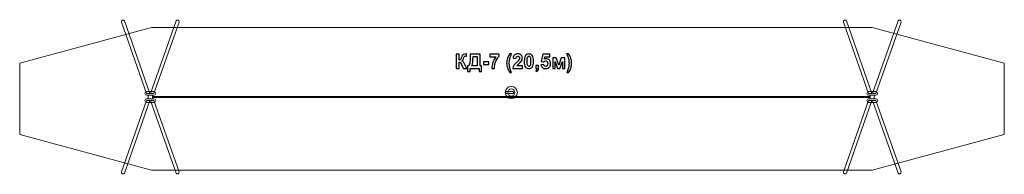
# Model space of a CAD drawing. Units: centimetres. Extents: x -34.8 to -7, y 2 to 6.4.
import ezdxf

# ---------------------------------------------------------------- set-up
doc = ezdxf.new("R2010")
doc.units = ezdxf.units.CM
doc.header["$MEASUREMENT"] = 0
doc.layers.add('layer 1', color=7, linetype='Continuous')

msp = doc.modelspace()

# ---------------------------------------------------------------- linework, layer by layer
at = {"layer": 'layer 1', "color": 7, "lineweight": 0}
msp.add_lwpolyline([(-21.09535, 4.29851), (-20.87935, 4.29851), (-20.87935, 4.34851), (-21.09535, 4.34851), (-21.09535, 4.29851)], close=True, dxfattribs=at)
at = {"layer": 'layer 1', "color": 254, "lineweight": 0}
msp.add_lwpolyline([(-10.81622, 4.14714), (-10.6995, 4.14714), (-10.6995, 4.24632), (-10.81622, 4.24632), (-10.81622, 4.14714)], close=True, dxfattribs=at)
at = {"layer": 'layer 1', "color": 7, "lineweight": 0}
for major_axis in [(0, 0.171), (0, 0.1)]:
    msp.add_ellipse((-20.93841, 4.32351), major_axis=major_axis, ratio=1, dxfattribs=at)
at = {"layer": 'layer 1', "color": 242, "lineweight": 20}
msp.add_open_spline([(-10.75786, 6.15479), (-10.75786, 6.15479), (-31.09169, 6.15479), (-31.09169, 6.15479), (-31.09169, 6.15479), (-31.09169, 6.15479), (-34.80669, 5.14486), (-34.80669, 5.14486), (-34.80669, 5.14486), (-34.80669, 5.14486), (-34.80669, 3.14486), (-34.80669, 3.14486), (-34.80669, 3.14486), (-34.80669, 3.14486), (-31.09169, 2.13493), (-31.09169, 2.13493), (-31.09169, 2.13493), (-31.09169, 2.13493), (-10.75786, 2.13493), (-10.75786, 2.13493), (-10.75786, 2.13493), (-10.75786, 2.13493), (-7.03317, 3.14486), (-7.03317, 3.14486), (-7.03317, 3.14486), (-7.03317, 3.14486), (-7.03317, 5.14486), (-7.03317, 5.14486), (-7.03317, 5.14486), (-7.03317, 5.14486), (-10.75786, 6.15479), (-10.75786, 6.15479)], degree=3, knots=[0, 0, 0, 0, 0.11111111, 0.11111111, 0.11111111, 0.11111111, 0.22222222, 0.22222222, 0.22222222, 0.22222222, 0.33333333, 0.33333333, 0.33333333, 0.33333333, 0.44444444, 0.44444444, 0.44444444, 0.44444444, 0.55555556, 0.55555556, 0.55555556, 0.55555556, 0.66666667, 0.66666667, 0.66666667, 0.66666667, 0.77777778, 0.77777778, 0.77777778, 0.77777778, 1, 1, 1, 1], dxfattribs=at)
at = {"layer": 'layer 1', "color": 254, "lineweight": 0}
for points, knots in [([(-31.90711, 6.36231), (-31.90711, 6.36231), (-31.90712, 6.3623), (-31.90712, 6.3623), (-31.90712, 6.3623), (-31.92994, 6.35426), (-31.94202, 6.32901), (-31.93398, 6.30619), (-31.93398, 6.30619), (-31.93398, 6.30619), (-31.22575, 4.29665), (-31.22575, 4.29665), (-31.22575, 4.29665), (-31.22575, 4.29665), (-31.13246, 4.29665), (-31.13246, 4.29665), (-31.13246, 4.29665), (-31.13246, 4.29665), (-31.851, 6.33544), (-31.851, 6.33544), (-31.851, 6.33544), (-31.85904, 6.35826), (-31.88428, 6.37035), (-31.90711, 6.36231)], [0, 0, 0, 0, 0.14285714, 0.14285714, 0.14285714, 0.14285714, 0.28571429, 0.28571429, 0.28571429, 0.28571429, 0.42857143, 0.42857143, 0.42857143, 0.42857143, 0.57142857, 0.57142857, 0.57142857, 0.57142857, 0.71428571, 0.71428571, 0.71428571, 0.71428571, 1, 1, 1, 1]), ([(-30.33858, 6.36231), (-30.33858, 6.36231), (-30.33857, 6.3623), (-30.33857, 6.3623), (-30.33857, 6.3623), (-30.31575, 6.35426), (-30.30367, 6.32901), (-30.31171, 6.30619), (-30.31171, 6.30619), (-30.31171, 6.30619), (-31.01994, 4.29665), (-31.01994, 4.29665), (-31.01994, 4.29665), (-31.01994, 4.29665), (-31.11323, 4.29665), (-31.11323, 4.29665), (-31.11323, 4.29665), (-31.11323, 4.29665), (-30.39469, 6.33544), (-30.39469, 6.33544), (-30.39469, 6.33544), (-30.38665, 6.35826), (-30.36141, 6.37035), (-30.33858, 6.36231)], [0, 0, 0, 0, 0.14285714, 0.14285714, 0.14285714, 0.14285714, 0.28571429, 0.28571429, 0.28571429, 0.28571429, 0.42857143, 0.42857143, 0.42857143, 0.42857143, 0.57142857, 0.57142857, 0.57142857, 0.57142857, 0.71428571, 0.71428571, 0.71428571, 0.71428571, 1, 1, 1, 1]), ([(-11.5422, 6.36224), (-11.5422, 6.36224), (-11.54221, 6.36223), (-11.54221, 6.36223), (-11.54221, 6.36223), (-11.56503, 6.3542), (-11.57711, 6.32895), (-11.56907, 6.30613), (-11.56907, 6.30613), (-11.56907, 6.30613), (-10.86084, 4.29665), (-10.86084, 4.29665), (-10.86084, 4.29665), (-10.86084, 4.29665), (-10.76755, 4.29665), (-10.76755, 4.29665), (-10.76755, 4.29665), (-10.76755, 4.29665), (-11.48609, 6.33538), (-11.48609, 6.33538), (-11.48609, 6.33538), (-11.49413, 6.35819), (-11.51937, 6.37028), (-11.5422, 6.36224)], [0, 0, 0, 0, 0.14285714, 0.14285714, 0.14285714, 0.14285714, 0.28571429, 0.28571429, 0.28571429, 0.28571429, 0.42857143, 0.42857143, 0.42857143, 0.42857143, 0.57142857, 0.57142857, 0.57142857, 0.57142857, 0.71428571, 0.71428571, 0.71428571, 0.71428571, 1, 1, 1, 1]), ([(-9.97367, 6.36224), (-9.97367, 6.36224), (-9.97366, 6.36223), (-9.97366, 6.36223), (-9.97366, 6.36223), (-9.95084, 6.3542), (-9.93876, 6.32895), (-9.9468, 6.30613), (-9.9468, 6.30613), (-9.9468, 6.30613), (-10.65503, 4.29665), (-10.65503, 4.29665), (-10.65503, 4.29665), (-10.65503, 4.29665), (-10.74832, 4.29665), (-10.74832, 4.29665), (-10.74832, 4.29665), (-10.74832, 4.29665), (-10.02978, 6.33538), (-10.02978, 6.33538), (-10.02978, 6.33538), (-10.02174, 6.35819), (-9.9965, 6.37028), (-9.97367, 6.36224)], [0, 0, 0, 0, 0.14285714, 0.14285714, 0.14285714, 0.14285714, 0.28571429, 0.28571429, 0.28571429, 0.28571429, 0.42857143, 0.42857143, 0.42857143, 0.42857143, 0.57142857, 0.57142857, 0.57142857, 0.57142857, 0.71428571, 0.71428571, 0.71428571, 0.71428571, 1, 1, 1, 1]), ([(-31.22492, 4.34697), (-31.22492, 4.34697), (-31.02072, 4.34697), (-31.02072, 4.34697), (-31.02072, 4.34697), (-30.99309, 4.34697), (-30.97043, 4.32432), (-30.97043, 4.29665), (-30.97043, 4.29665), (-30.97043, 4.29665), (-30.97043, 4.29665), (-30.97043, 4.29665), (-30.97043, 4.29665), (-30.97043, 4.26898), (-30.99309, 4.24633), (-31.02072, 4.24633), (-31.02072, 4.24633), (-31.02072, 4.24633), (-31.22492, 4.24633), (-31.22492, 4.24633), (-31.22492, 4.24633), (-31.25255, 4.24633), (-31.27521, 4.26898), (-31.27521, 4.29665), (-31.27521, 4.29665), (-31.27521, 4.29665), (-31.27521, 4.29665), (-31.27521, 4.29665), (-31.27521, 4.29665), (-31.27521, 4.32432), (-31.25255, 4.34697), (-31.22492, 4.34697)], [0, 0, 0, 0, 0.11111111, 0.11111111, 0.11111111, 0.11111111, 0.22222222, 0.22222222, 0.22222222, 0.22222222, 0.33333333, 0.33333333, 0.33333333, 0.33333333, 0.44444444, 0.44444444, 0.44444444, 0.44444444, 0.55555556, 0.55555556, 0.55555556, 0.55555556, 0.66666667, 0.66666667, 0.66666667, 0.66666667, 0.77777778, 0.77777778, 0.77777778, 0.77777778, 1, 1, 1, 1]), ([(-31.18113, 4.24633), (-31.18113, 4.24633), (-31.06441, 4.24633), (-31.06441, 4.24633), (-31.06441, 4.24633), (-31.06441, 4.24633), (-31.06441, 4.14714), (-31.06441, 4.14714), (-31.06441, 4.14714), (-31.06441, 4.14714), (-31.18113, 4.14714), (-31.18113, 4.14714), (-31.18113, 4.14714), (-31.18113, 4.14714), (-31.18113, 4.24633), (-31.18113, 4.24633)], [0, 0, 0, 0, 0.2, 0.2, 0.2, 0.2, 0.4, 0.4, 0.4, 0.4, 0.6, 0.6, 0.6, 0.6, 1, 1, 1, 1]), ([(-10.86001, 4.34697), (-10.86001, 4.34697), (-10.65581, 4.34697), (-10.65581, 4.34697), (-10.65581, 4.34697), (-10.62818, 4.34697), (-10.60552, 4.32432), (-10.60552, 4.29665), (-10.60552, 4.29665), (-10.60552, 4.29665), (-10.60552, 4.29665), (-10.60552, 4.29665), (-10.60552, 4.29665), (-10.60552, 4.26897), (-10.62818, 4.24632), (-10.65581, 4.24632), (-10.65581, 4.24632), (-10.65581, 4.24632), (-10.86001, 4.24632), (-10.86001, 4.24632), (-10.86001, 4.24632), (-10.88764, 4.24632), (-10.9103, 4.26897), (-10.9103, 4.29665), (-10.9103, 4.29665), (-10.9103, 4.29665), (-10.9103, 4.29665), (-10.9103, 4.29665), (-10.9103, 4.29665), (-10.9103, 4.32432), (-10.88764, 4.34697), (-10.86001, 4.34697)], [0, 0, 0, 0, 0.11111111, 0.11111111, 0.11111111, 0.11111111, 0.22222222, 0.22222222, 0.22222222, 0.22222222, 0.33333333, 0.33333333, 0.33333333, 0.33333333, 0.44444444, 0.44444444, 0.44444444, 0.44444444, 0.55555556, 0.55555556, 0.55555556, 0.55555556, 0.66666667, 0.66666667, 0.66666667, 0.66666667, 0.77777778, 0.77777778, 0.77777778, 0.77777778, 1, 1, 1, 1]), ([(-31.90711, 2.03116), (-31.90711, 2.03116), (-31.90712, 2.03117), (-31.90712, 2.03117), (-31.90712, 2.03117), (-31.92994, 2.03921), (-31.94202, 2.06446), (-31.93398, 2.08728), (-31.93398, 2.08728), (-31.93398, 2.08728), (-31.22575, 4.09682), (-31.22575, 4.09682), (-31.22575, 4.09682), (-31.22575, 4.09682), (-31.13246, 4.09682), (-31.13246, 4.09682), (-31.13246, 4.09682), (-31.13246, 4.09682), (-31.851, 2.05803), (-31.851, 2.05803), (-31.851, 2.05803), (-31.85904, 2.03521), (-31.88428, 2.02312), (-31.90711, 2.03116)], [0, 0, 0, 0, 0.14285714, 0.14285714, 0.14285714, 0.14285714, 0.28571429, 0.28571429, 0.28571429, 0.28571429, 0.42857143, 0.42857143, 0.42857143, 0.42857143, 0.57142857, 0.57142857, 0.57142857, 0.57142857, 0.71428571, 0.71428571, 0.71428571, 0.71428571, 1, 1, 1, 1]), ([(-31.22492, 4.0465), (-31.22492, 4.0465), (-31.02072, 4.0465), (-31.02072, 4.0465), (-31.02072, 4.0465), (-30.99309, 4.0465), (-30.97043, 4.06915), (-30.97043, 4.09682), (-30.97043, 4.09682), (-30.97043, 4.09682), (-30.97043, 4.09682), (-30.97043, 4.09682), (-30.97043, 4.09682), (-30.97043, 4.12449), (-30.99309, 4.14714), (-31.02072, 4.14714), (-31.02072, 4.14714), (-31.02072, 4.14714), (-31.22492, 4.14714), (-31.22492, 4.14714), (-31.22492, 4.14714), (-31.25255, 4.14714), (-31.27521, 4.12449), (-31.27521, 4.09682), (-31.27521, 4.09682), (-31.27521, 4.09682), (-31.27521, 4.09682), (-31.27521, 4.09682), (-31.27521, 4.09682), (-31.27521, 4.06915), (-31.25255, 4.0465), (-31.22492, 4.0465)], [0, 0, 0, 0, 0.11111111, 0.11111111, 0.11111111, 0.11111111, 0.22222222, 0.22222222, 0.22222222, 0.22222222, 0.33333333, 0.33333333, 0.33333333, 0.33333333, 0.44444444, 0.44444444, 0.44444444, 0.44444444, 0.55555556, 0.55555556, 0.55555556, 0.55555556, 0.66666667, 0.66666667, 0.66666667, 0.66666667, 0.77777778, 0.77777778, 0.77777778, 0.77777778, 1, 1, 1, 1]), ([(-30.33858, 2.03116), (-30.33858, 2.03116), (-30.33857, 2.03117), (-30.33857, 2.03117), (-30.33857, 2.03117), (-30.31575, 2.03921), (-30.30367, 2.06446), (-30.31171, 2.08728), (-30.31171, 2.08728), (-30.31171, 2.08728), (-31.01994, 4.09682), (-31.01994, 4.09682), (-31.01994, 4.09682), (-31.01994, 4.09682), (-31.11323, 4.09682), (-31.11323, 4.09682), (-31.11323, 4.09682), (-31.11323, 4.09682), (-30.39469, 2.05803), (-30.39469, 2.05803), (-30.39469, 2.05803), (-30.38665, 2.03521), (-30.36141, 2.02312), (-30.33858, 2.03116)], [0, 0, 0, 0, 0.14285714, 0.14285714, 0.14285714, 0.14285714, 0.28571429, 0.28571429, 0.28571429, 0.28571429, 0.42857143, 0.42857143, 0.42857143, 0.42857143, 0.57142857, 0.57142857, 0.57142857, 0.57142857, 0.71428571, 0.71428571, 0.71428571, 0.71428571, 1, 1, 1, 1]), ([(-11.5422, 2.03122), (-11.5422, 2.03122), (-11.54221, 2.03123), (-11.54221, 2.03123), (-11.54221, 2.03123), (-11.56503, 2.03927), (-11.57711, 2.06452), (-11.56907, 2.08734), (-11.56907, 2.08734), (-11.56907, 2.08734), (-10.86084, 4.09682), (-10.86084, 4.09682), (-10.86084, 4.09682), (-10.86084, 4.09682), (-10.76755, 4.09682), (-10.76755, 4.09682), (-10.76755, 4.09682), (-10.76755, 4.09682), (-11.48609, 2.05809), (-11.48609, 2.05809), (-11.48609, 2.05809), (-11.49413, 2.03527), (-11.51937, 2.02319), (-11.5422, 2.03122)], [0, 0, 0, 0, 0.14285714, 0.14285714, 0.14285714, 0.14285714, 0.28571429, 0.28571429, 0.28571429, 0.28571429, 0.42857143, 0.42857143, 0.42857143, 0.42857143, 0.57142857, 0.57142857, 0.57142857, 0.57142857, 0.71428571, 0.71428571, 0.71428571, 0.71428571, 1, 1, 1, 1]), ([(-10.86001, 4.0465), (-10.86001, 4.0465), (-10.65581, 4.0465), (-10.65581, 4.0465), (-10.65581, 4.0465), (-10.62818, 4.0465), (-10.60552, 4.06915), (-10.60552, 4.09682), (-10.60552, 4.09682), (-10.60552, 4.09682), (-10.60552, 4.09682), (-10.60552, 4.09682), (-10.60552, 4.09682), (-10.60552, 4.1245), (-10.62818, 4.14715), (-10.65581, 4.14715), (-10.65581, 4.14715), (-10.65581, 4.14715), (-10.86001, 4.14715), (-10.86001, 4.14715), (-10.86001, 4.14715), (-10.88764, 4.14715), (-10.9103, 4.1245), (-10.9103, 4.09682), (-10.9103, 4.09682), (-10.9103, 4.09682), (-10.9103, 4.09682), (-10.9103, 4.09682), (-10.9103, 4.09682), (-10.9103, 4.06915), (-10.88764, 4.0465), (-10.86001, 4.0465)], [0, 0, 0, 0, 0.11111111, 0.11111111, 0.11111111, 0.11111111, 0.22222222, 0.22222222, 0.22222222, 0.22222222, 0.33333333, 0.33333333, 0.33333333, 0.33333333, 0.44444444, 0.44444444, 0.44444444, 0.44444444, 0.55555556, 0.55555556, 0.55555556, 0.55555556, 0.66666667, 0.66666667, 0.66666667, 0.66666667, 0.77777778, 0.77777778, 0.77777778, 0.77777778, 1, 1, 1, 1]), ([(-9.97367, 2.03122), (-9.97367, 2.03122), (-9.97366, 2.03123), (-9.97366, 2.03123), (-9.97366, 2.03123), (-9.95084, 2.03927), (-9.93876, 2.06452), (-9.9468, 2.08734), (-9.9468, 2.08734), (-9.9468, 2.08734), (-10.65503, 4.09682), (-10.65503, 4.09682), (-10.65503, 4.09682), (-10.65503, 4.09682), (-10.74832, 4.09682), (-10.74832, 4.09682), (-10.74832, 4.09682), (-10.74832, 4.09682), (-10.02978, 2.05809), (-10.02978, 2.05809), (-10.02978, 2.05809), (-10.02174, 2.03527), (-9.9965, 2.02319), (-9.97367, 2.03122)], [0, 0, 0, 0, 0.14285714, 0.14285714, 0.14285714, 0.14285714, 0.28571429, 0.28571429, 0.28571429, 0.28571429, 0.42857143, 0.42857143, 0.42857143, 0.42857143, 0.57142857, 0.57142857, 0.57142857, 0.57142857, 0.71428571, 0.71428571, 0.71428571, 0.71428571, 1, 1, 1, 1])]:
    msp.add_open_spline(points, degree=3, knots=knots, dxfattribs=at)
at = {"layer": 'layer 1', "color": 250}
for points, knots in [([(-22.49279, 5.40633), (-22.49279, 5.40633), (-22.41094, 5.40633), (-22.41094, 5.40633), (-22.41094, 5.40633), (-22.41094, 5.40633), (-22.41094, 5.23417), (-22.41094, 5.23417), (-22.41094, 5.23417), (-22.39279, 5.23606), (-22.38046, 5.24067), (-22.37407, 5.24829), (-22.37407, 5.24829), (-22.36767, 5.25581), (-22.3577, 5.27679), (-22.34434, 5.31122), (-22.34434, 5.31122), (-22.3275, 5.35497), (-22.31047, 5.38225), (-22.29345, 5.39288), (-22.29345, 5.39288), (-22.27651, 5.40351), (-22.24933, 5.40887), (-22.2117, 5.40887), (-22.2117, 5.40887), (-22.20981, 5.40887), (-22.20586, 5.40896), (-22.19984, 5.40915), (-22.19984, 5.40915), (-22.19984, 5.40915), (-22.19984, 5.34876), (-22.19984, 5.34876), (-22.19984, 5.34876), (-22.19984, 5.34876), (-22.21141, 5.34904), (-22.21141, 5.34904), (-22.21141, 5.34904), (-22.22816, 5.34904), (-22.24039, 5.34697), (-22.2481, 5.34283), (-22.2481, 5.34283), (-22.25582, 5.33869), (-22.26203, 5.33239), (-22.26682, 5.32392), (-22.26682, 5.32392), (-22.27162, 5.31545), (-22.27868, 5.29805), (-22.28799, 5.27171), (-22.28799, 5.27171), (-22.29298, 5.25769), (-22.29834, 5.24603), (-22.30417, 5.23662), (-22.30417, 5.23662), (-22.30991, 5.22721), (-22.32016, 5.21837), (-22.33484, 5.21009), (-22.33484, 5.21009), (-22.31668, 5.20501), (-22.30172, 5.19457), (-22.28987, 5.17895), (-22.28987, 5.17895), (-22.27802, 5.16334), (-22.26504, 5.14132), (-22.25092, 5.11282), (-22.25092, 5.11282), (-22.25092, 5.11282), (-22.19589, 5.00219), (-22.19589, 5.00219), (-22.19589, 5.00219), (-22.19589, 5.00219), (-22.29185, 5.00219), (-22.29185, 5.00219), (-22.29185, 5.00219), (-22.29185, 5.00219), (-22.34029, 5.10624), (-22.34029, 5.10624), (-22.34029, 5.10624), (-22.34105, 5.10774), (-22.34265, 5.11056), (-22.345, 5.1148), (-22.345, 5.1148), (-22.34594, 5.11621), (-22.34933, 5.1226), (-22.35516, 5.1338), (-22.35516, 5.1338), (-22.36551, 5.15374), (-22.37397, 5.16616), (-22.38056, 5.17115), (-22.38056, 5.17115), (-22.38724, 5.17613), (-22.3973, 5.17867), (-22.41094, 5.17886), (-22.41094, 5.17886), (-22.41094, 5.17886), (-22.41094, 5.00219), (-22.41094, 5.00219), (-22.41094, 5.00219), (-22.41094, 5.00219), (-22.49279, 5.00219), (-22.49279, 5.00219), (-22.49279, 5.00219), (-22.49279, 5.00219), (-22.49279, 5.40633), (-22.49279, 5.40633)], [0, 0, 0, 0, 0.03703704, 0.03703704, 0.03703704, 0.03703704, 0.07407407, 0.07407407, 0.07407407, 0.07407407, 0.11111111, 0.11111111, 0.11111111, 0.11111111, 0.14814815, 0.14814815, 0.14814815, 0.14814815, 0.18518519, 0.18518519, 0.18518519, 0.18518519, 0.22222222, 0.22222222, 0.22222222, 0.22222222, 0.25925926, 0.25925926, 0.25925926, 0.25925926, 0.2962963, 0.2962963, 0.2962963, 0.2962963, 0.33333333, 0.33333333, 0.33333333, 0.33333333, 0.37037037, 0.37037037, 0.37037037, 0.37037037, 0.40740741, 0.40740741, 0.40740741, 0.40740741, 0.44444444, 0.44444444, 0.44444444, 0.44444444, 0.48148148, 0.48148148, 0.48148148, 0.48148148, 0.51851852, 0.51851852, 0.51851852, 0.51851852, 0.55555556, 0.55555556, 0.55555556, 0.55555556, 0.59259259, 0.59259259, 0.59259259, 0.59259259, 0.62962963, 0.62962963, 0.62962963, 0.62962963, 0.66666667, 0.66666667, 0.66666667, 0.66666667, 0.7037037, 0.7037037, 0.7037037, 0.7037037, 0.74074074, 0.74074074, 0.74074074, 0.74074074, 0.77777778, 0.77777778, 0.77777778, 0.77777778, 0.81481481, 0.81481481, 0.81481481, 0.81481481, 0.85185185, 0.85185185, 0.85185185, 0.85185185, 0.88888889, 0.88888889, 0.88888889, 0.88888889, 0.92592593, 0.92592593, 0.92592593, 0.92592593, 1, 1, 1, 1]), ([(-22.09683, 5.40633), (-22.09683, 5.40633), (-21.81799, 5.40633), (-21.81799, 5.40633), (-21.81799, 5.40633), (-21.81799, 5.40633), (-21.81799, 5.07049), (-21.81799, 5.07049), (-21.81799, 5.07049), (-21.81799, 5.07049), (-21.78244, 5.07049), (-21.78244, 5.07049), (-21.78244, 5.07049), (-21.78244, 5.07049), (-21.78244, 4.91414), (-21.78244, 4.91414), (-21.78244, 4.91414), (-21.78244, 4.91414), (-21.85073, 4.91414), (-21.85073, 4.91414), (-21.85073, 4.91414), (-21.85073, 4.91414), (-21.85073, 5.00219), (-21.85073, 5.00219), (-21.85073, 5.00219), (-21.85073, 5.00219), (-22.10417, 5.00219), (-22.10417, 5.00219), (-22.10417, 5.00219), (-22.10417, 5.00219), (-22.10417, 4.91414), (-22.10417, 4.91414), (-22.10417, 4.91414), (-22.10417, 4.91414), (-22.17246, 4.91414), (-22.17246, 4.91414), (-22.17246, 4.91414), (-22.17246, 4.91414), (-22.17246, 5.07049), (-22.17246, 5.07049), (-22.17246, 5.07049), (-22.17246, 5.07049), (-22.13803, 5.07049), (-22.13803, 5.07049), (-22.13803, 5.07049), (-22.12129, 5.10501), (-22.11019, 5.14509), (-22.10482, 5.19062), (-22.10482, 5.19062), (-22.09946, 5.23624), (-22.09683, 5.29391), (-22.09683, 5.36362), (-22.09683, 5.36362), (-22.09683, 5.36362), (-22.09683, 5.40633), (-22.09683, 5.40633)], [0, 0, 0, 0, 0.06666667, 0.06666667, 0.06666667, 0.06666667, 0.13333333, 0.13333333, 0.13333333, 0.13333333, 0.2, 0.2, 0.2, 0.2, 0.26666667, 0.26666667, 0.26666667, 0.26666667, 0.33333333, 0.33333333, 0.33333333, 0.33333333, 0.4, 0.4, 0.4, 0.4, 0.46666667, 0.46666667, 0.46666667, 0.46666667, 0.53333333, 0.53333333, 0.53333333, 0.53333333, 0.6, 0.6, 0.6, 0.6, 0.66666667, 0.66666667, 0.66666667, 0.66666667, 0.73333333, 0.73333333, 0.73333333, 0.73333333, 0.8, 0.8, 0.8, 0.8, 0.86666667, 0.86666667, 0.86666667, 0.86666667, 1, 1, 1, 1]), ([(-22.01894, 5.33803), (-22.01894, 5.21574), (-22.03022, 5.12655), (-22.0528, 5.07049), (-22.0528, 5.07049), (-22.0528, 5.07049), (-21.89984, 5.07049), (-21.89984, 5.07049), (-21.89984, 5.07049), (-21.89984, 5.07049), (-21.89984, 5.33803), (-21.89984, 5.33803), (-21.89984, 5.33803), (-21.89984, 5.33803), (-22.01894, 5.33803), (-22.01894, 5.33803)], [0, 0, 0, 0, 0.2, 0.2, 0.2, 0.2, 0.4, 0.4, 0.4, 0.4, 0.6, 0.6, 0.6, 0.6, 1, 1, 1, 1]), ([(-21.54706, 5.32957), (-21.54706, 5.32957), (-21.54706, 5.40125), (-21.54706, 5.40125), (-21.54706, 5.40125), (-21.54706, 5.40125), (-21.28178, 5.40125), (-21.28178, 5.40125), (-21.28178, 5.40125), (-21.28178, 5.40125), (-21.28178, 5.34481), (-21.28178, 5.34481), (-21.28178, 5.34481), (-21.3037, 5.32326), (-21.3259, 5.29241), (-21.34857, 5.25214), (-21.34857, 5.25214), (-21.37115, 5.21188), (-21.38846, 5.16908), (-21.40031, 5.12373), (-21.40031, 5.12373), (-21.41216, 5.07839), (-21.41799, 5.03784), (-21.41781, 5.00219), (-21.41781, 5.00219), (-21.41781, 5.00219), (-21.49231, 5.00219), (-21.49231, 5.00219), (-21.49231, 5.00219), (-21.491, 5.05816), (-21.47952, 5.11527), (-21.45779, 5.1735), (-21.45779, 5.1735), (-21.43596, 5.23163), (-21.40699, 5.28375), (-21.37058, 5.32957), (-21.37058, 5.32957), (-21.37058, 5.32957), (-21.54706, 5.32957), (-21.54706, 5.32957)], [0, 0, 0, 0, 0.09090909, 0.09090909, 0.09090909, 0.09090909, 0.18181818, 0.18181818, 0.18181818, 0.18181818, 0.27272727, 0.27272727, 0.27272727, 0.27272727, 0.36363636, 0.36363636, 0.36363636, 0.36363636, 0.45454545, 0.45454545, 0.45454545, 0.45454545, 0.54545455, 0.54545455, 0.54545455, 0.54545455, 0.63636364, 0.63636364, 0.63636364, 0.63636364, 0.72727273, 0.72727273, 0.72727273, 0.72727273, 0.81818182, 0.81818182, 0.81818182, 0.81818182, 1, 1, 1, 1]), ([(-20.9307, 4.88366), (-20.9307, 4.88366), (-20.98376, 4.88366), (-20.98376, 4.88366), (-20.98376, 4.88366), (-21.01207, 4.92608), (-21.03361, 4.97011), (-21.04848, 5.01592), (-21.04848, 5.01592), (-21.06325, 5.06164), (-21.07068, 5.10586), (-21.07068, 5.14866), (-21.07068, 5.14866), (-21.07068, 5.20172), (-21.06155, 5.25195), (-21.0434, 5.29937), (-21.0434, 5.29937), (-21.0275, 5.34048), (-21.00746, 5.37839), (-20.98319, 5.4131), (-20.98319, 5.4131), (-20.98319, 5.4131), (-20.93013, 5.4131), (-20.93013, 5.4131), (-20.93013, 5.4131), (-20.95544, 5.3575), (-20.97294, 5.31009), (-20.98244, 5.27115), (-20.98244, 5.27115), (-20.99194, 5.23211), (-20.99674, 5.19071), (-20.99674, 5.14697), (-20.99674, 5.14697), (-20.99674, 5.11687), (-20.99392, 5.08601), (-20.98827, 5.0544), (-20.98827, 5.0544), (-20.98253, 5.02289), (-20.97482, 4.99288), (-20.96494, 4.96437), (-20.96494, 4.96437), (-20.95845, 4.94565), (-20.94707, 4.91875), (-20.9307, 4.88366)], [0, 0, 0, 0, 0.08333333, 0.08333333, 0.08333333, 0.08333333, 0.16666667, 0.16666667, 0.16666667, 0.16666667, 0.25, 0.25, 0.25, 0.25, 0.33333333, 0.33333333, 0.33333333, 0.33333333, 0.41666667, 0.41666667, 0.41666667, 0.41666667, 0.5, 0.5, 0.5, 0.5, 0.58333333, 0.58333333, 0.58333333, 0.58333333, 0.66666667, 0.66666667, 0.66666667, 0.66666667, 0.75, 0.75, 0.75, 0.75, 0.83333333, 0.83333333, 0.83333333, 0.83333333, 1, 1, 1, 1]), ([(-20.62646, 5.07387), (-20.62646, 5.07387), (-20.62646, 5.00219), (-20.62646, 5.00219), (-20.62646, 5.00219), (-20.62646, 5.00219), (-20.89796, 5.00219), (-20.89796, 5.00219), (-20.89796, 5.00219), (-20.89504, 5.02947), (-20.8862, 5.05525), (-20.87152, 5.07961), (-20.87152, 5.07961), (-20.85685, 5.10398), (-20.82778, 5.13634), (-20.78451, 5.1767), (-20.78451, 5.1767), (-20.74961, 5.20925), (-20.72825, 5.23135), (-20.72035, 5.24292), (-20.72035, 5.24292), (-20.70972, 5.25892), (-20.70436, 5.27472), (-20.70436, 5.29043), (-20.70436, 5.29043), (-20.70436, 5.30774), (-20.70897, 5.321), (-20.71828, 5.33032), (-20.71828, 5.33032), (-20.7275, 5.33963), (-20.74029, 5.34424), (-20.75657, 5.34424), (-20.75657, 5.34424), (-20.77275, 5.34424), (-20.78554, 5.33935), (-20.79514, 5.32957), (-20.79514, 5.32957), (-20.80464, 5.31988), (-20.81009, 5.3037), (-20.8116, 5.28102), (-20.8116, 5.28102), (-20.8116, 5.28102), (-20.88893, 5.28874), (-20.88893, 5.28874), (-20.88893, 5.28874), (-20.88432, 5.33145), (-20.86993, 5.36211), (-20.84565, 5.38074), (-20.84565, 5.38074), (-20.82138, 5.39927), (-20.79109, 5.40859), (-20.75469, 5.40859), (-20.75469, 5.40859), (-20.7148, 5.40859), (-20.68347, 5.39777), (-20.66061, 5.37623), (-20.66061, 5.37623), (-20.63785, 5.35468), (-20.62646, 5.32787), (-20.62646, 5.29579), (-20.62646, 5.29579), (-20.62646, 5.27754), (-20.62976, 5.26023), (-20.63625, 5.24368), (-20.63625, 5.24368), (-20.64274, 5.22721), (-20.65309, 5.21), (-20.66729, 5.19194), (-20.66729, 5.19194), (-20.6766, 5.17989), (-20.69363, 5.16268), (-20.71809, 5.1402), (-20.71809, 5.1402), (-20.74264, 5.11771), (-20.75817, 5.10285), (-20.76466, 5.09542), (-20.76466, 5.09542), (-20.77124, 5.08808), (-20.77651, 5.08084), (-20.78056, 5.07387), (-20.78056, 5.07387), (-20.78056, 5.07387), (-20.62646, 5.07387), (-20.62646, 5.07387)], [0, 0, 0, 0, 0.04545455, 0.04545455, 0.04545455, 0.04545455, 0.09090909, 0.09090909, 0.09090909, 0.09090909, 0.13636364, 0.13636364, 0.13636364, 0.13636364, 0.18181818, 0.18181818, 0.18181818, 0.18181818, 0.22727273, 0.22727273, 0.22727273, 0.22727273, 0.27272727, 0.27272727, 0.27272727, 0.27272727, 0.31818182, 0.31818182, 0.31818182, 0.31818182, 0.36363636, 0.36363636, 0.36363636, 0.36363636, 0.40909091, 0.40909091, 0.40909091, 0.40909091, 0.45454545, 0.45454545, 0.45454545, 0.45454545, 0.5, 0.5, 0.5, 0.5, 0.54545455, 0.54545455, 0.54545455, 0.54545455, 0.59090909, 0.59090909, 0.59090909, 0.59090909, 0.63636364, 0.63636364, 0.63636364, 0.63636364, 0.68181818, 0.68181818, 0.68181818, 0.68181818, 0.72727273, 0.72727273, 0.72727273, 0.72727273, 0.77272727, 0.77272727, 0.77272727, 0.77272727, 0.81818182, 0.81818182, 0.81818182, 0.81818182, 0.86363636, 0.86363636, 0.86363636, 0.86363636, 0.90909091, 0.90909091, 0.90909091, 0.90909091, 1, 1, 1, 1]), ([(-20.44321, 5.40859), (-20.40408, 5.40859), (-20.3735, 5.39457), (-20.3514, 5.36654), (-20.3514, 5.36654), (-20.32515, 5.33342), (-20.31198, 5.27839), (-20.31198, 5.20163), (-20.31198, 5.20163), (-20.31198, 5.12496), (-20.32524, 5.06983), (-20.35168, 5.03634), (-20.35168, 5.03634), (-20.3736, 5.00868), (-20.40408, 4.99485), (-20.44321, 4.99485), (-20.44321, 4.99485), (-20.48253, 4.99485), (-20.51424, 5.01), (-20.53832, 5.04029), (-20.53832, 5.04029), (-20.5624, 5.07058), (-20.57444, 5.12467), (-20.57444, 5.20238), (-20.57444, 5.20238), (-20.57444, 5.27867), (-20.56118, 5.33361), (-20.53474, 5.3671), (-20.53474, 5.3671), (-20.51283, 5.39476), (-20.48235, 5.40859), (-20.44321, 5.40859)], [0, 0, 0, 0, 0.11111111, 0.11111111, 0.11111111, 0.11111111, 0.22222222, 0.22222222, 0.22222222, 0.22222222, 0.33333333, 0.33333333, 0.33333333, 0.33333333, 0.44444444, 0.44444444, 0.44444444, 0.44444444, 0.55555556, 0.55555556, 0.55555556, 0.55555556, 0.66666667, 0.66666667, 0.66666667, 0.66666667, 0.77777778, 0.77777778, 0.77777778, 0.77777778, 1, 1, 1, 1]), ([(-20.44321, 5.34424), (-20.45243, 5.34424), (-20.46071, 5.34123), (-20.46786, 5.33521), (-20.46786, 5.33521), (-20.4751, 5.32928), (-20.48075, 5.31856), (-20.4847, 5.30304), (-20.4847, 5.30304), (-20.48997, 5.283), (-20.4926, 5.24913), (-20.4926, 5.20163), (-20.4926, 5.20163), (-20.4926, 5.15402), (-20.49025, 5.12138), (-20.48554, 5.1036), (-20.48554, 5.1036), (-20.48084, 5.08582), (-20.47491, 5.07397), (-20.46776, 5.06804), (-20.46776, 5.06804), (-20.46061, 5.06211), (-20.45243, 5.0592), (-20.44321, 5.0592), (-20.44321, 5.0592), (-20.43399, 5.0592), (-20.42571, 5.06221), (-20.41847, 5.06823), (-20.41847, 5.06823), (-20.41132, 5.07416), (-20.40568, 5.08488), (-20.40172, 5.1004), (-20.40172, 5.1004), (-20.39646, 5.12025), (-20.39382, 5.15402), (-20.39382, 5.20163), (-20.39382, 5.20163), (-20.39382, 5.24913), (-20.39617, 5.28178), (-20.40088, 5.29956), (-20.40088, 5.29956), (-20.40558, 5.31734), (-20.41151, 5.32928), (-20.41866, 5.33521), (-20.41866, 5.33521), (-20.42581, 5.34123), (-20.43399, 5.34424), (-20.44321, 5.34424)], [0, 0, 0, 0, 0.07692308, 0.07692308, 0.07692308, 0.07692308, 0.15384615, 0.15384615, 0.15384615, 0.15384615, 0.23076923, 0.23076923, 0.23076923, 0.23076923, 0.30769231, 0.30769231, 0.30769231, 0.30769231, 0.38461538, 0.38461538, 0.38461538, 0.38461538, 0.46153846, 0.46153846, 0.46153846, 0.46153846, 0.53846154, 0.53846154, 0.53846154, 0.53846154, 0.61538462, 0.61538462, 0.61538462, 0.61538462, 0.69230769, 0.69230769, 0.69230769, 0.69230769, 0.76923077, 0.76923077, 0.76923077, 0.76923077, 0.84615385, 0.84615385, 0.84615385, 0.84615385, 1, 1, 1, 1]), ([(-20.10257, 5.10595), (-20.10257, 5.10595), (-20.02525, 5.11395), (-20.02525, 5.11395), (-20.02525, 5.11395), (-20.02299, 5.09645), (-20.0165, 5.08253), (-20.00568, 5.07227), (-20.00568, 5.07227), (-19.99477, 5.06202), (-19.98225, 5.05694), (-19.96805, 5.05694), (-19.96805, 5.05694), (-19.95187, 5.05694), (-19.93813, 5.06353), (-19.92694, 5.07679), (-19.92694, 5.07679), (-19.91574, 5.09005), (-19.9101, 5.11), (-19.9101, 5.13662), (-19.9101, 5.13662), (-19.9101, 5.16164), (-19.91565, 5.18036), (-19.92685, 5.19288), (-19.92685, 5.19288), (-19.93795, 5.20539), (-19.95243, 5.2116), (-19.97031, 5.2116), (-19.97031, 5.2116), (-19.9926, 5.2116), (-20.01264, 5.20181), (-20.03033, 5.18225), (-20.03033, 5.18225), (-20.03033, 5.18225), (-20.09298, 5.19128), (-20.09298, 5.19128), (-20.09298, 5.19128), (-20.09298, 5.19128), (-20.05347, 5.40125), (-20.05347, 5.40125), (-20.05347, 5.40125), (-20.05347, 5.40125), (-19.84858, 5.40125), (-19.84858, 5.40125), (-19.84858, 5.40125), (-19.84858, 5.40125), (-19.84858, 5.329), (-19.84858, 5.329), (-19.84858, 5.329), (-19.84858, 5.329), (-19.99467, 5.329), (-19.99467, 5.329), (-19.99467, 5.329), (-19.99467, 5.329), (-20.0069, 5.26023), (-20.0069, 5.26023), (-20.0069, 5.26023), (-19.98969, 5.26879), (-19.972, 5.27312), (-19.95394, 5.27312), (-19.95394, 5.27312), (-19.91951, 5.27312), (-19.89035, 5.26061), (-19.86645, 5.23549), (-19.86645, 5.23549), (-19.84246, 5.21047), (-19.83051, 5.17792), (-19.83051, 5.13784), (-19.83051, 5.13784), (-19.83051, 5.10445), (-19.8402, 5.07472), (-19.85949, 5.04847), (-19.85949, 5.04847), (-19.88583, 5.01273), (-19.92233, 4.99485), (-19.96899, 4.99485), (-19.96899, 4.99485), (-20.00634, 4.99485), (-20.03682, 5.00492), (-20.06034, 5.02496), (-20.06034, 5.02496), (-20.08395, 5.04509), (-20.09797, 5.07199), (-20.10257, 5.10595)], [0, 0, 0, 0, 0.04545455, 0.04545455, 0.04545455, 0.04545455, 0.09090909, 0.09090909, 0.09090909, 0.09090909, 0.13636364, 0.13636364, 0.13636364, 0.13636364, 0.18181818, 0.18181818, 0.18181818, 0.18181818, 0.22727273, 0.22727273, 0.22727273, 0.22727273, 0.27272727, 0.27272727, 0.27272727, 0.27272727, 0.31818182, 0.31818182, 0.31818182, 0.31818182, 0.36363636, 0.36363636, 0.36363636, 0.36363636, 0.40909091, 0.40909091, 0.40909091, 0.40909091, 0.45454545, 0.45454545, 0.45454545, 0.45454545, 0.5, 0.5, 0.5, 0.5, 0.54545455, 0.54545455, 0.54545455, 0.54545455, 0.59090909, 0.59090909, 0.59090909, 0.59090909, 0.63636364, 0.63636364, 0.63636364, 0.63636364, 0.68181818, 0.68181818, 0.68181818, 0.68181818, 0.72727273, 0.72727273, 0.72727273, 0.72727273, 0.77272727, 0.77272727, 0.77272727, 0.77272727, 0.81818182, 0.81818182, 0.81818182, 0.81818182, 0.86363636, 0.86363636, 0.86363636, 0.86363636, 0.90909091, 0.90909091, 0.90909091, 0.90909091, 1, 1, 1, 1]), ([(-19.77059, 5.29513), (-19.77059, 5.29513), (-19.67407, 5.29513), (-19.67407, 5.29513), (-19.67407, 5.29513), (-19.67407, 5.29513), (-19.60211, 5.091), (-19.60211, 5.091), (-19.60211, 5.091), (-19.60211, 5.091), (-19.52892, 5.29513), (-19.52892, 5.29513), (-19.52892, 5.29513), (-19.52892, 5.29513), (-19.43306, 5.29513), (-19.43306, 5.29513), (-19.43306, 5.29513), (-19.43306, 5.29513), (-19.43306, 5.00219), (-19.43306, 5.00219), (-19.43306, 5.00219), (-19.43306, 5.00219), (-19.4991, 5.00219), (-19.4991, 5.00219), (-19.4991, 5.00219), (-19.4991, 5.00219), (-19.4991, 5.19504), (-19.4991, 5.19504), (-19.4991, 5.19504), (-19.4991, 5.19504), (-19.57003, 5.00219), (-19.57003, 5.00219), (-19.57003, 5.00219), (-19.57003, 5.00219), (-19.63654, 5.00219), (-19.63654, 5.00219), (-19.63654, 5.00219), (-19.63654, 5.00219), (-19.70455, 5.19504), (-19.70455, 5.19504), (-19.70455, 5.19504), (-19.70455, 5.19504), (-19.70455, 5.00219), (-19.70455, 5.00219), (-19.70455, 5.00219), (-19.70455, 5.00219), (-19.77059, 5.00219), (-19.77059, 5.00219), (-19.77059, 5.00219), (-19.77059, 5.00219), (-19.77059, 5.29513), (-19.77059, 5.29513)], [0, 0, 0, 0, 0.07142857, 0.07142857, 0.07142857, 0.07142857, 0.14285714, 0.14285714, 0.14285714, 0.14285714, 0.21428571, 0.21428571, 0.21428571, 0.21428571, 0.28571429, 0.28571429, 0.28571429, 0.28571429, 0.35714286, 0.35714286, 0.35714286, 0.35714286, 0.42857143, 0.42857143, 0.42857143, 0.42857143, 0.5, 0.5, 0.5, 0.5, 0.57142857, 0.57142857, 0.57142857, 0.57142857, 0.64285714, 0.64285714, 0.64285714, 0.64285714, 0.71428571, 0.71428571, 0.71428571, 0.71428571, 0.78571429, 0.78571429, 0.78571429, 0.78571429, 0.85714286, 0.85714286, 0.85714286, 0.85714286, 1, 1, 1, 1]), ([(-19.37736, 4.88366), (-19.36203, 4.9164), (-19.35131, 4.94142), (-19.345, 4.95882), (-19.345, 4.95882), (-19.33879, 4.97632), (-19.33296, 4.99645), (-19.3276, 5.01922), (-19.3276, 5.01922), (-19.32233, 5.04198), (-19.31838, 5.06362), (-19.31575, 5.08403), (-19.31575, 5.08403), (-19.31321, 5.10454), (-19.31189, 5.12552), (-19.31189, 5.14697), (-19.31189, 5.14697), (-19.31189, 5.19071), (-19.31659, 5.23211), (-19.326, 5.27115), (-19.326, 5.27115), (-19.33541, 5.31009), (-19.35272, 5.3575), (-19.37793, 5.4131), (-19.37793, 5.4131), (-19.37793, 5.4131), (-19.32543, 5.4131), (-19.32543, 5.4131), (-19.32543, 5.4131), (-19.29759, 5.37359), (-19.27595, 5.33173), (-19.26052, 5.28751), (-19.26052, 5.28751), (-19.2451, 5.24321), (-19.23738, 5.19833), (-19.23738, 5.1528), (-19.23738, 5.1528), (-19.23738, 5.11442), (-19.2435, 5.07331), (-19.25563, 5.02938), (-19.25563, 5.02938), (-19.26937, 4.98018), (-19.29213, 4.93163), (-19.32374, 4.88366), (-19.32374, 4.88366), (-19.32374, 4.88366), (-19.37736, 4.88366), (-19.37736, 4.88366)], [0, 0, 0, 0, 0.07692308, 0.07692308, 0.07692308, 0.07692308, 0.15384615, 0.15384615, 0.15384615, 0.15384615, 0.23076923, 0.23076923, 0.23076923, 0.23076923, 0.30769231, 0.30769231, 0.30769231, 0.30769231, 0.38461538, 0.38461538, 0.38461538, 0.38461538, 0.46153846, 0.46153846, 0.46153846, 0.46153846, 0.53846154, 0.53846154, 0.53846154, 0.53846154, 0.61538462, 0.61538462, 0.61538462, 0.61538462, 0.69230769, 0.69230769, 0.69230769, 0.69230769, 0.76923077, 0.76923077, 0.76923077, 0.76923077, 0.84615385, 0.84615385, 0.84615385, 0.84615385, 1, 1, 1, 1]), ([(-21.72712, 5.11), (-21.72712, 5.11), (-21.72712, 5.18733), (-21.72712, 5.18733), (-21.72712, 5.18733), (-21.72712, 5.18733), (-21.57472, 5.18733), (-21.57472, 5.18733), (-21.57472, 5.18733), (-21.57472, 5.18733), (-21.57472, 5.11), (-21.57472, 5.11), (-21.57472, 5.11), (-21.57472, 5.11), (-21.72712, 5.11), (-21.72712, 5.11)], [0, 0, 0, 0, 0.2, 0.2, 0.2, 0.2, 0.4, 0.4, 0.4, 0.4, 0.6, 0.6, 0.6, 0.6, 1, 1, 1, 1]), ([(-20.24585, 5.07952), (-20.24585, 5.07952), (-20.16852, 5.07952), (-20.16852, 5.07952), (-20.16852, 5.07952), (-20.16852, 5.07952), (-20.16852, 5.02411), (-20.16852, 5.02411), (-20.16852, 5.02411), (-20.16852, 5.00172), (-20.1704, 4.98394), (-20.17426, 4.97105), (-20.17426, 4.97105), (-20.17812, 4.95807), (-20.18545, 4.9464), (-20.19618, 4.93615), (-20.19618, 4.93615), (-20.2069, 4.9258), (-20.22054, 4.91781), (-20.23701, 4.91188), (-20.23701, 4.91188), (-20.23701, 4.91188), (-20.25206, 4.94405), (-20.25206, 4.94405), (-20.25206, 4.94405), (-20.23653, 4.94923), (-20.22553, 4.95628), (-20.21894, 4.96531), (-20.21894, 4.96531), (-20.21245, 4.97425), (-20.20897, 4.98657), (-20.2086, 5.00219), (-20.2086, 5.00219), (-20.2086, 5.00219), (-20.24585, 5.00219), (-20.24585, 5.00219), (-20.24585, 5.00219), (-20.24585, 5.00219), (-20.24585, 5.07952), (-20.24585, 5.07952)], [0, 0, 0, 0, 0.09090909, 0.09090909, 0.09090909, 0.09090909, 0.18181818, 0.18181818, 0.18181818, 0.18181818, 0.27272727, 0.27272727, 0.27272727, 0.27272727, 0.36363636, 0.36363636, 0.36363636, 0.36363636, 0.45454545, 0.45454545, 0.45454545, 0.45454545, 0.54545455, 0.54545455, 0.54545455, 0.54545455, 0.63636364, 0.63636364, 0.63636364, 0.63636364, 0.72727273, 0.72727273, 0.72727273, 0.72727273, 0.81818182, 0.81818182, 0.81818182, 0.81818182, 1, 1, 1, 1])]:
    msp.add_open_spline(points, degree=3, knots=knots, dxfattribs=at)
at = {"layer": 'layer 1', "color": 7, "lineweight": 0}
msp.add_open_spline([(-31.06441, 4.20904), (-31.06441, 4.20904), (-10.81622, 4.20904), (-10.81622, 4.20904), (-10.81622, 4.20904), (-10.81622, 4.20904), (-10.81622, 4.18443), (-10.81622, 4.18443), (-10.81622, 4.18443), (-10.81622, 4.18443), (-31.06441, 4.18443), (-31.06441, 4.18443), (-31.06441, 4.18443), (-31.06441, 4.18443), (-31.06441, 4.20904), (-31.06441, 4.20904)], degree=3, knots=[0, 0, 0, 0, 0.2, 0.2, 0.2, 0.2, 0.4, 0.4, 0.4, 0.4, 0.6, 0.6, 0.6, 0.6, 1, 1, 1, 1], dxfattribs=at)

doc.saveas('drawing.dxf')
